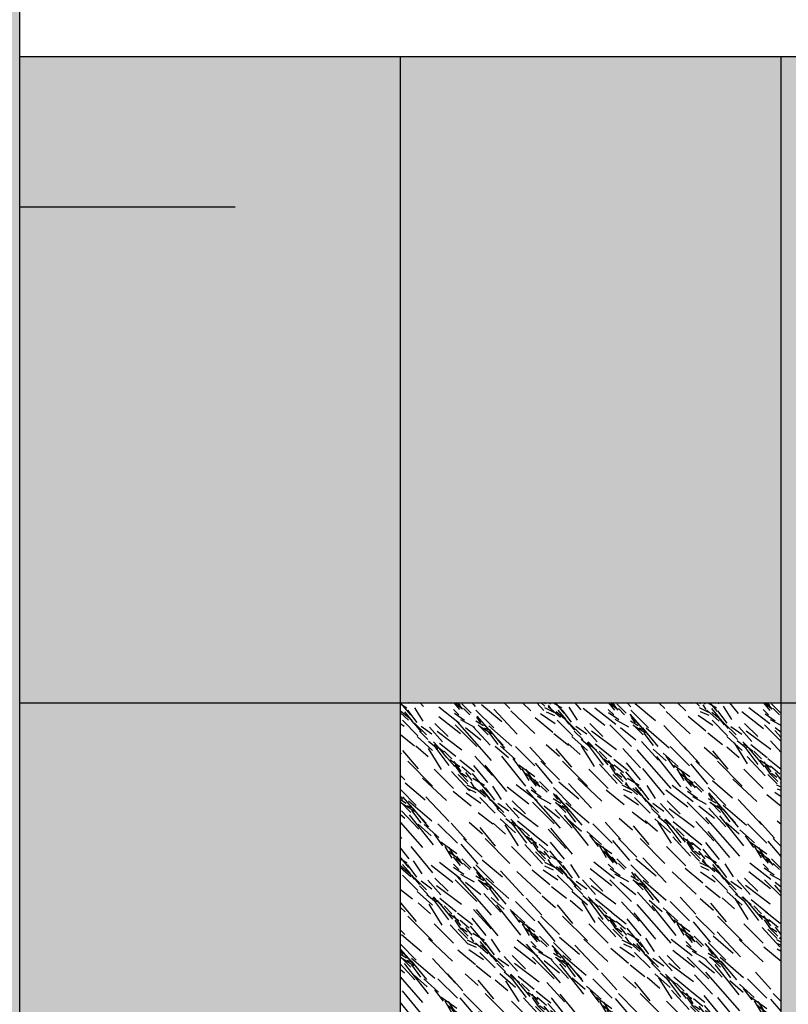
# Model space of a CAD drawing. Units: millimetres. Extents: x 302 to 495, y 430 to 527.
# Drawn here: x 456 to 458, y 495 to 498 of the extents above; entities that cross this region are included whole.
import ezdxf
from ezdxf.lldxf.tags import DXFTag

# ---------------------------------------------------------------- set-up
doc = ezdxf.new("R2010")
doc.units = ezdxf.units.MM
doc.layers.add('PROJECÇÃO', color=4, linetype='HIDDEN2')
doc.layers.add('TRAMA', color=4, linetype='Continuous')
tags = doc.linetypes.add('HIDDEN2', pattern=[4.762499999999999, 3.175, -1.5875]).pattern_tags.tags
tags[6:7] = [DXFTag(74, 4), DXFTag(75, 0), DXFTag(340, '0'), DXFTag(46, 1.0), DXFTag(50, 0.0), DXFTag(44, 0.0), DXFTag(45, 0.0)]
tags[4:5] = [DXFTag(74, 4), DXFTag(75, 0), DXFTag(340, '0'), DXFTag(46, 1.0), DXFTag(50, 0.0), DXFTag(44, 0.0), DXFTag(45, 0.0)]
pattern_1 = [(124.6952000000021, (458.862434074475, 503.4513901871878), (-0.898026733800599, 1.257235149379421), [0.02839796290884838, -2.811408233976307]), (135.000000000002, (458.8785985360103, 503.4280415205257), (-0.3592102563389309, -1.311612319098572e-14), [0.02794000089419177, -0.2260600072348243]), (153.4349000000021, (458.8983551001089, 503.4082849564271), (-0.5388151757741373, 0.1796054930139604), [0.02409647277118349, -0.7791219109350169]), (307.8750000000021, (458.9199077154892, 503.3975086487369), (-1.077631145819661, 1.436840784997191), [0.02047824265538566, -2.027335354882838]), (309.8056000000021, (458.9073353565174, 503.4136731102722), (-1.616447131537227, 1.975655672539092), [0.02805531689788233, -2.777466466890035]), (329.0362000000021, (458.8893748437005, 503.4352257256525), (0.7184202618325493, -0.3592107033093444), [0.03141802300550238, -1.015850680511284]), (144.4623000000021, (458.8768024847286, 503.4370217769342), (-1.077630573767679, 0.7184209858462521), [0.01545031249447178, -1.529571538952406]), (128.659800000002, (458.8893748437005, 503.4280415205257), (1.257235506302109, -1.616446329819451), [0.02300071673611492, -2.277067146875255]), (320.710600000002, (458.903743253954, 503.4100810077088), (1.796051414272414, -1.436840685691749), [0.02552674681695798, -2.527141838878645]), (303.6901000000021, (458.8839866898553, 503.426245469244), (-0.5388159448888838, 0.8980253506759259), [0.01295146041449852, -1.282199407035508]), (129.8056000000021, (458.8444735616581, 503.4657585974413), (1.616447131537227, -1.975655672539091), [0.02805531689788233, -2.777466466890035]), (123.690100000002, (458.862434074475, 503.444205982061), (0.5388159448888834, -0.8980253506759261), [0.02590292082899705, -1.26924794662101]), (135.000000000002, (458.8768024847286, 503.4226533666806), (-0.3592102563389309, -1.311612319098572e-14), [0.03048000097548192, -0.2235200071535341]), (155.5560000000021, (458.8983551001089, 503.4011007513003), (-1.257235509412342, 0.5388164348608422), [0.02170176069454312, -2.148475324759801]), (138.814100000002, (458.9181116642076, 503.3921204948919), (-2.694077904159529, 2.334865448026251), [0.03818458322205937, -3.780272722983845]), (129.8056000000021, (458.9468484847146, 503.3669757769481), (1.616447131537227, -1.975655672539091), [0.02805531689788233, -2.777466466890035]), (135.000000000002, (458.9648089975316, 503.3454231615677), (-0.3592102563389309, -1.311612319098572e-14), [0.02794000089419177, -0.2260600072348243]), (140.194400000002, (458.8049604334607, 503.5052717256386), (-1.97565567253921, 1.616447131537083), [0.02805531689788233, -2.777466466890034]), (129.8056000000021, (458.8265130488412, 503.4873112128216), (1.616447131537227, -1.975655672539091), [0.02805531689788233, -2.777466466890035]), (135.000000000002, (458.8085525360242, 503.508863828202), (-0.3592102563389309, -1.311612319098572e-14), [0.01524000048774096, -0.2387600076412751]), (140.194400000002, (458.8193288437143, 503.4980875205118), (-1.97565567253921, 1.616447131537083), [0.02805531689788233, -2.777466466890034]), (135.000000000002, (458.8408814590947, 503.4801270076949), (-0.3592102563389309, -1.311612319098572e-14), [0.02540000081290161, -0.2286000073161145]), (145.304800000002, (458.8588419719117, 503.4621664948779), (1.257235149379486, -0.898026733800507), [0.02839796290884837, -2.811408233976305]), (140.194400000002, (458.8821906385735, 503.4460020333427), (-1.97565567253921, 1.616447131537083), [0.02805531689788233, -2.777466466890034]), (129.8056000000021, (458.903743253954, 503.4280415205257), (1.616447131537227, -1.975655672539091), [0.02805531689788233, -2.777466466890035]), (129.8056000000021, (458.921703766771, 503.4064889051454), (1.616447131537227, -1.975655672539091), [0.02805531689788233, -2.777466466890035]), (126.869900000002, (458.9396642795879, 503.3849362897651), (0.8980257163974746, -1.257235741338665), [0.03592093514961357, -1.760130140331204]), (135.000000000002, (458.9612168949682, 503.3561994692579), (-0.3592102563389309, -1.311612319098572e-14), [0.0381000012193524, -0.2159000069096637]), (122.4712000000021, (458.8462696129398, 503.2556205974831), (-0.7184206415201908, 1.07763075526871), [0.02341753074945463, -2.318346720196366]), (129.289400000002, (458.8588419719117, 503.2358640333844), (1.43684068569188, -1.796051414272308), [0.02552674681695798, -2.527141838878645]), (143.130100000002, (458.8462696129398, 503.2556205974831), (-1.25723574133873, 0.8980257163973842), [0.01796059457481085, -1.778090734906014]), (144.4623000000021, (458.8606380231932, 503.2448442897929), (-1.077630573767679, 0.7184209858462521), [0.03090037098893543, -1.514121226457934]), (135.000000000002, (458.7061776129676, 503.4064889051454), (-0.3592102563389309, -1.311612319098572e-14), [0.03048000097548192, -0.2235200071535341]), (125.5377000000021, (458.7277302283479, 503.3849362897651), (0.7184209858463306, -1.077630573767626), [0.01545031249447179, -1.529571538952406]), (336.801400000002, (458.7367104847564, 503.3723639307931), (-0.7184205456374668, 0.3592103214475814), [0.01367840843776377, -1.354153545338329]), (327.9946000000021, (458.7241381257845, 503.3777520846382), (-1.975656112676543, 1.257236470157266), [0.03388791908454892, -3.354894845370051]), (127.875000000002, (458.8660261770384, 503.2358640333844), (1.077631145819661, -1.436840784997191), [0.02047824265538566, -2.027335354882839]), (142.125000000002, (458.8660261770384, 503.2358640333844), (-1.436840784997269, 1.077631145819556), [0.02047824265538566, -2.027335354882838]), (135.000000000002, (458.7025855104042, 503.402896802582), (-0.3592102563389309, -1.311612319098572e-14), [0.02032000065032129, -0.2336800074786948]), (329.0362000000021, (458.7169539206578, 503.3885283923284), (0.7184202618325493, -0.3592107033093444), [0.02094534867033492, -1.02632360884646]), (131.6335000000021, (458.7474867924466, 503.3687718282298), (2.694074831689507, -3.053289026177602), [0.04325467738432266, -4.282209759047838]), (132.709400000002, (458.7762236129537, 503.3364429051593), (4.130918733858873, -4.490127464676728), [0.0635508020338798, -6.291527369354036]), (138.1798000000021, (458.8193288437143, 503.2897455718352), (-3.232890788493759, 2.873683749842867), [0.04579061346548274, -4.533259811082441]), (144.4623000000021, (458.8534538180666, 503.2592127000464), (-1.077630573767679, 0.7184209858462521), [0.04635068348340722, -1.49867116796347]), (145.304800000002, (458.6900131514324, 503.3903244436102), (1.257235149379486, -0.898026733800507), [0.02839796290884837, -2.811408233976305]), (150.9454000000021, (458.7133618180943, 503.3741599820749), (0.8980256437117847, -0.5388154271386771), [0.03698290918360098, -1.812165089996529]), (135.000000000002, (458.7456907411648, 503.3561994692579), (-0.3592102563389309, -1.311612319098572e-14), [0.03302000105677209, -0.220980007072244]), (126.869900000002, (458.7690394078269, 503.3328508025959), (0.8980257163974746, -1.257235741338665), [0.03592093514961357, -1.760130140331204]), (138.576300000002, (458.7905920232073, 503.3041139820888), (-2.873680501018478, 2.514473579108992), [0.04071924930317881, -4.031210507014857]), (126.2538000000021, (458.821124894996, 503.2771732128634), (-1.077629896009987, 1.436841659974937), [0.03340836706920136, -3.307440023851308]), (120.9638000000021, (458.8408814590947, 503.250232443638), (0.3592107033093969, -0.7184202618325229), [0.03141802300550237, -1.015850680511284]), (135.000000000002, (458.85704592063, 503.2232916744126), (-0.3592102563389309, -1.311612319098572e-14), [0.01778000056903112, -0.236220007559985]), (309.8056000000021, (458.7474867924466, 503.3687718282298), (-1.616447131537227, 1.975655672539092), [0.05611037979575654, -2.74941140399216]), (130.2364000000021, (458.7187499719394, 503.4190612641173), (1.796052972436043, -2.155260187219911), [0.06117132995772719, -2.997393897928592]), (135.000000000002, (458.7582631001368, 503.3723639307931), (-0.3592102563389309, -1.311612319098572e-14), [0.05842000186967369, -0.1955800062593424]), (139.0856000000021, (458.7995722796157, 503.3310547513142), (-2.514471126487399, 2.155262259446345), [0.07130110428192046, -3.49375868181425]), (135.000000000002, (458.8534538180666, 503.2843574179901), (-0.3592102563389309, -1.311612319098572e-14), [0.063500002032254, -0.190500006096762]), (142.125000000002, (458.6810328950239, 503.3813441872016), (-1.436840784997269, 1.077631145819556), [0.06143447396614884, -1.986379123572075]), (141.3402000000021, (458.7295262796296, 503.3436271102861), (-1.616446329819543, 1.257235506301991), [0.04600143347222984, -2.25406643013914]), (132.5104000000021, (458.7654473052635, 503.314890289779), (3.771704389417281, -4.130921063144065), [0.05847511987143768, -5.789044233272567]), (128.4802000000021, (458.8049604334607, 503.2717850590183), (4.130917995606383, -5.208548594085512), [0.08947861486367348, -8.858390491503918]), (138.012800000002, (458.797776228334, 503.4980875205118), (-3.412498174578198, 3.053286443724366), [0.04832680354665097, -4.784353043118431]), (126.869900000002, (458.8336972539679, 503.4657585974413), (0.8980257163974746, -1.257235741338665), [0.05388152972442443, -1.742169799756401]), (132.6141000000021, (458.8660261770384, 503.4226533666806), (3.951316008314633, -4.31052007566186), [0.06101283395265469, -6.040276657313008]), (145.619700000002, (458.9073353565174, 503.3777520846382), (2.334867831433862, -1.616444415216833), [0.04134815332330624, -4.093472259007481]), (135.000000000002, (458.9414603308695, 503.3544034179762), (-0.3592102563389309, -1.311612319098572e-14), [0.05080000162580322, -0.2032000065032129]), (131.8202000000021, (458.8193288437143, 503.5196401358921), (2.873683749843104, -3.232890788493548), [0.04579061346548275, -4.533259811082442]), (141.0090000000021, (458.8498617155032, 503.48551516154), (1.975656242541865, -1.616446231370325), [0.04852670155304851, -4.804136595751583]), (141.7098000000021, (458.8875787924187, 503.4549822897511), (1.796050361936008, -1.436842303516858), [0.04347768939145991, -4.304301917754871]), (129.289400000002, (458.921703766771, 503.4280415205257), (1.43684068569188, -1.796051414272308), [0.05105349363391596, -2.501615092061687]), (122.905200000002, (458.9540326898415, 503.3885283923284), (1.257234436660065, -1.97565736807571), [0.03636721316389625, -3.6003594372259]), (144.4623000000021, (458.97378925394, 503.3579955205396), (-1.077630573767679, 0.7184209858462521), [0.03090037098893543, -1.514121226457934]), (138.814100000002, (458.7852038693621, 503.48551516154), (-2.694077904159529, 2.334865448026251), [0.03818458322205937, -3.780272722983845]), (122.1957000000021, (458.8139406898692, 503.4603704435962), (1.79604956812007, -2.87368299086464), [0.05730494183398731, -5.673196353564972]), (135.000000000002, (458.8444735616581, 503.4118770589905), (-0.3592102563389309, -1.311612319098572e-14), [0.063500002032254, -0.190500006096762]), (140.4403000000021, (458.8893748437005, 503.3669757769481), (2.155260403548775, -1.796052528327822), [0.05358130171481591, -5.304554711766962]), (141.7098000000021, (458.9306840231794, 503.3328508025959), (1.796050361936008, -1.436842303516858), [0.04347768939145991, -4.304301917754871]), (135.000000000002, (458.8319012026861, 503.532212494864), (-0.3592102563389309, -1.311612319098572e-14), [0.04318000138193274, -0.2108200067470833]), (143.130100000002, (458.862434074475, 503.5016796230752), (-1.25723574133873, 0.8980257163973842), [0.07184212429923528, -1.72420920518159]), (132.6141000000021, (458.9199077154892, 503.4585743923146), (3.951316008314633, -4.31052007566186), [0.06101283395265469, -6.040276657313008]), (129.4725000000021, (458.9612168949682, 503.4136731102722), (-3.412500369920151, 4.130915630823439), [0.07910779453176578, -7.831677500644998]), (141.8428000000021, (458.668460536052, 503.3687718282298), (3.412498757724935, -2.694075372110249), [0.06395567804683745, -6.331601204636558]), (135.000000000002, (458.7187499719394, 503.3292587000325), (-0.3592102563389309, -1.311612319098572e-14), [0.07112000227612449, -0.1828800058528915]), (131.3478000000021, (458.7690394078269, 503.278969264145), (5.208551167390926, -5.926967117569522), [0.1196228278284088, -11.84267189301286]), (135.000000000002, (458.7313223309113, 503.4316336230891), (-0.3592102563389309, -1.311612319098572e-14), [0.06096000195096385, -0.1930400061780522]), (139.763600000002, (458.7744275616719, 503.3885283923284), (-2.155260187220041, 1.796052972435886), [0.06117132995772719, -2.997393897928592]), (133.152400000002, (458.821124894996, 503.3490152641312), (5.208549816912974, -5.567758040039462), [0.07878089652130374, -7.799315105609273]), (132.2737000000021, (458.8750064334469, 503.2915416231169), (3.412498203435346, -3.771707029300778), [0.05340045370902806, -5.286643901193746]), (129.8056000000021, (458.7600591514184, 503.4603704435962), (1.616447131537227, -1.975655672539091), [0.05611037979575654, -2.74941140399216]), (135.000000000002, (458.7959801770522, 503.4172652128356), (-0.3592102563389309, -1.311612319098572e-14), [0.08128000260128515, -0.172720005527731]), (136.909200000002, (458.8534538180666, 503.3597915718213), (-5.388158024972687, 5.028939060989458), [0.07624242044006237, -7.547989971565864]), (138.576300000002, (458.9091314077991, 503.3077060846522), (-2.873680501018478, 2.514473579108992), [0.04071924930317881, -4.031210507014857])]

msp = doc.modelspace()

# ---------------------------------------------------------------- hatches: boundary and pattern name
h = msp.add_hatch()
h.set_pattern_fill('WOOD8', color=34, scale=0.01000000032004, angle=45, style=0)
h.set_pattern_definition([(214.695200000002, (455.9608424232302, 489.2627449089951), (-1.257235149379421, -0.8980267338005989), [0.02839796290884838, -2.811408233976306]), (225.000000000002, (455.9841910898922, 489.2789093705304), (1.311612319098572e-14, -0.3592102563389309), [0.02794000089419176, -0.2260600072348243]), (243.434900000002, (456.003947653991, 489.2986659346291), (-0.1796054930139606, -0.5388151757741372), [0.02409647277118349, -0.7791219109350169]), (37.8750000000021, (456.0147239616811, 489.3202185500094), (-1.436840784997191, -1.077631145819661), [0.02047824265538565, -2.027335354882837]), (39.80560000000208, (455.9985595001458, 489.3076461910375), (-1.975655672539092, -1.616447131537227), [0.02805531689788232, -2.777466466890033]), (59.03620000000209, (455.9770068847655, 489.2896856782206), (0.3592107033093444, 0.7184202618325493), [0.03141802300550238, -1.015850680511284]), (234.462300000002, (455.9752108334837, 489.2771133192487), (-0.7184209858462524, -1.077630573767678), [0.01545031249447178, -1.529571538952406]), (218.659800000002, (455.9841910898922, 489.2896856782206), (1.616446329819451, 1.257235506302109), [0.02300071673611492, -2.277067146875255]), (50.7106000000021, (456.0021516027092, 489.3040540884741), (1.436840685691749, 1.796051414272414), [0.02552674681695798, -2.527141838878645]), (33.69010000000209, (455.985987141174, 489.2842975243755), (-0.8980253506759259, -0.5388159448888838), [0.01295146041449852, -1.282199407035508]), (219.805600000002, (455.9464740129766, 489.2447843961782), (1.975655672539091, 1.616447131537227), [0.02805531689788233, -2.777466466890035]), (213.690100000002, (455.9680266283571, 489.2627449089951), (0.8980253506759261, 0.5388159448888834), [0.02590292082899705, -1.26924794662101]), (225.000000000002, (455.9895792437374, 489.2771133192487), (1.311612319098572e-14, -0.3592102563389309), [0.03048000097548192, -0.2235200071535341]), (245.5560000000021, (456.0111318591177, 489.2986659346291), (-0.5388164348608424, -1.257235509412342), [0.02170176069454313, -2.148475324759803]), (228.814100000002, (456.0201121155261, 489.3184224987277), (-2.33486544802625, -2.694077904159529), [0.03818458322205935, -3.780272722983844]), (219.805600000002, (456.0452568334699, 489.3471593192348), (1.975655672539091, 1.616447131537227), [0.02805531689788233, -2.777466466890035]), (225.000000000002, (456.0668094488502, 489.3651198320518), (1.311612319098572e-14, -0.3592102563389309), [0.02794000089419176, -0.2260600072348243]), (230.194400000002, (455.9069608847794, 489.2052712679809), (-1.616447131537083, -1.97565567253921), [0.02805531689788233, -2.777466466890034]), (219.805600000002, (455.9249213975963, 489.2268238833612), (1.975655672539091, 1.616447131537227), [0.02805531689788233, -2.777466466890035]), (225.000000000002, (455.903368782216, 489.2088633705443), (1.311612319098572e-14, -0.3592102563389309), [0.01524000048774096, -0.238760007641275]), (230.194400000002, (455.9141450899062, 489.2196396782344), (-1.616447131537083, -1.97565567253921), [0.02805531689788233, -2.777466466890034]), (225.000000000002, (455.9321056027231, 489.2411922936148), (1.311612319098572e-14, -0.3592102563389309), [0.02540000081290161, -0.2286000073161144]), (235.3048000000021, (455.9500661155402, 489.2591528064318), (0.8980267338005069, 1.257235149379486), [0.02839796290884838, -2.811408233976306]), (230.194400000002, (455.9662305770753, 489.2825014730938), (-1.616447131537083, -1.97565567253921), [0.02805531689788233, -2.777466466890034]), (219.805600000002, (455.9841910898922, 489.3040540884741), (1.975655672539091, 1.616447131537227), [0.02805531689788233, -2.777466466890035]), (219.805600000002, (456.0057437052725, 489.3220146012911), (1.975655672539091, 1.616447131537227), [0.02805531689788233, -2.777466466890035]), (216.869900000002, (456.0272963206529, 489.339975114108), (1.257235741338665, 0.8980257163974743), [0.03592093514961357, -1.760130140331204]), (225.000000000002, (456.05603314116, 489.3615277294883), (1.311612319098572e-14, -0.3592102563389309), [0.0381000012193524, -0.2159000069096636]), (212.4712000000021, (456.1566120129349, 489.2465804474598), (-1.07763075526871, -0.7184206415201908), [0.02341753074945463, -2.318346720196367]), (219.2894000000021, (456.1763685770336, 489.2591528064318), (1.796051414272308, 1.43684068569188), [0.02552674681695798, -2.527141838878645]), (233.130100000002, (456.1566120129349, 489.2465804474598), (-0.8980257163973839, -1.25723574133873), [0.01796059457481084, -1.778090734906014]), (234.462300000002, (456.1673883206252, 489.2609488577135), (-0.7184209858462524, -1.077630573767678), [0.03090037098893543, -1.514121226457934]), (225.000000000002, (456.0057437052725, 489.1064884474877), (1.311612319098572e-14, -0.3592102563389309), [0.03048000097548192, -0.2235200071535341]), (215.537700000002, (456.0272963206529, 489.128041062868), (1.077630573767626, 0.7184209858463305), [0.01545031249447179, -1.529571538952406]), (66.80140000000209, (456.0398686796248, 489.1370213192765), (-0.3592103214475814, -0.7184205456374668), [0.01367840843776377, -1.354153545338329]), (57.99460000000209, (456.0344805257797, 489.1244489603047), (-1.257236470157267, -1.975656112676543), [0.03388791908454892, -3.354894845370051]), (217.875000000002, (456.1763685770336, 489.2663370115586), (1.436840784997191, 1.07763114581966), [0.02047824265538565, -2.027335354882838]), (232.1250000000021, (456.1763685770336, 489.2663370115586), (-1.077631145819556, -1.436840784997269), [0.02047824265538566, -2.027335354882839]), (225.000000000002, (456.009335807836, 489.1028963449243), (1.311612319098572e-14, -0.3592102563389309), [0.02032000065032128, -0.2336800074786947]), (59.03620000000209, (456.0237042180896, 489.1172647551779), (0.3592107033093444, 0.7184202618325493), [0.02094534867033492, -1.02632360884646]), (221.633500000002, (456.0434607821882, 489.1477976269667), (3.053289026177602, 2.694074831689507), [0.04325467738432265, -4.282209759047837]), (222.709400000002, (456.0757897052587, 489.1765344474738), (4.490127464676729, 4.130918733858873), [0.0635508020338798, -6.291527369354036]), (228.179800000002, (456.1224870385828, 489.2196396782344), (-2.873683749842868, -3.232890788493759), [0.04579061346548274, -4.533259811082441]), (234.462300000002, (456.1530199103715, 489.2537646525867), (-0.7184209858462524, -1.077630573767678), [0.04635068348340722, -1.49867116796347]), (235.3048000000021, (456.0219081668079, 489.0903239859525), (0.8980267338005069, 1.257235149379486), [0.02839796290884838, -2.811408233976306]), (240.9454000000021, (456.038072628343, 489.1136726526145), (0.5388154271386772, 0.8980256437117847), [0.036982909183601, -1.81216508999653]), (225.000000000002, (456.05603314116, 489.146001575685), (1.311612319098572e-14, -0.3592102563389309), [0.03302000105677209, -0.2209800070722439]), (216.869900000002, (456.0793818078221, 489.169350242347), (1.257235741338665, 0.8980257163974743), [0.03592093514961357, -1.760130140331204]), (228.576300000002, (456.1081186283292, 489.1909028577274), (-2.514473579108992, -2.873680501018477), [0.04071924930317881, -4.031210507014857]), (216.253800000002, (456.1350593975546, 489.2214357295161), (-1.436841659974937, -1.077629896009986), [0.03340836706920134, -3.307440023851306]), (210.963800000002, (456.16200016678, 489.2411922936148), (0.7184202618325232, 0.3592107033093969), [0.03141802300550238, -1.015850680511284]), (225.000000000002, (456.1889409360055, 489.2573567551501), (1.311612319098572e-14, -0.3592102563389309), [0.01778000056903112, -0.2362200075599849]), (39.80560000000208, (456.0434607821882, 489.1477976269667), (-1.975655672539092, -1.616447131537227), [0.05611037979575652, -2.749411403992158]), (220.236400000002, (455.9931713463008, 489.1190608064596), (2.155260187219911, 1.796052972436043), [0.06117132995772719, -2.997393897928592]), (225.000000000002, (456.0398686796248, 489.1585739346569), (1.311612319098572e-14, -0.3592102563389309), [0.05842000186967369, -0.1955800062593424]), (229.085600000002, (456.0811778591038, 489.1998831141358), (-2.155262259446346, -2.514471126487398), [0.07130110428192045, -3.49375868181425]), (225.000000000002, (456.1278751924278, 489.2537646525867), (1.311612319098572e-14, -0.3592102563389309), [0.063500002032254, -0.190500006096762]), (232.1250000000021, (456.0308884232163, 489.081343729544), (-1.077631145819556, -1.436840784997269), [0.06143447396614884, -1.986379123572076]), (231.3402000000021, (456.068605500132, 489.1298371141498), (-1.257235506301991, -1.616446329819543), [0.04600143347222984, -2.25406643013914]), (222.5104000000021, (456.097342320639, 489.1657581397836), (4.130921063144065, 3.771704389417281), [0.05847511987143768, -5.789044233272566]), (218.4802000000021, (456.1404475513997, 489.2052712679809), (5.208548594085512, 4.130917995606383), [0.08947861486367348, -8.858390491503918]), (228.0128000000021, (455.9141450899062, 489.1980870628541), (-3.053286443724365, -3.412498174578198), [0.04832680354665096, -4.78435304311843]), (216.869900000002, (455.9464740129766, 489.2340080884881), (1.257235741338665, 0.8980257163974743), [0.05388152972442443, -1.742169799756401]), (222.6141000000021, (455.9895792437374, 489.2663370115586), (4.31052007566186, 3.951316008314633), [0.06101283395265469, -6.040276657313008]), (235.619700000002, (456.0344805257797, 489.3076461910375), (1.616444415216834, 2.334867831433861), [0.04134815332330624, -4.093472259007481]), (225.000000000002, (456.0578291924418, 489.3417711653897), (1.311612319098572e-14, -0.3592102563389309), [0.05080000162580321, -0.2032000065032128]), (221.820200000002, (455.8925924745258, 489.2196396782344), (3.232890788493549, 2.873683749843104), [0.04579061346548275, -4.533259811082442]), (231.0090000000021, (455.9267174488781, 489.2501725500233), (1.616446231370325, 1.975656242541865), [0.04852670155304852, -4.804136595751583]), (231.709800000002, (455.9572503206668, 489.2878896269389), (1.436842303516859, 1.796050361936008), [0.04347768939145993, -4.304301917754874]), (219.2894000000021, (455.9841910898922, 489.3220146012911), (1.796051414272308, 1.43684068569188), [0.05105349363391595, -2.501615092061686]), (212.905200000002, (456.0237042180896, 489.3543435243616), (1.97565736807571, 1.257234436660064), [0.03636721316389624, -3.600359437225899]), (234.462300000002, (456.0542370898784, 489.3741000884602), (-0.7184209858462524, -1.077630573767678), [0.03090037098893543, -1.514121226457934]), (228.814100000002, (455.9267174488781, 489.1855147038823), (-2.33486544802625, -2.694077904159529), [0.03818458322205935, -3.780272722983844]), (212.195700000002, (455.9518621668217, 489.2142515243894), (2.87368299086464, 1.796049568120069), [0.05730494183398731, -5.673196353564971]), (225.000000000002, (456.0003555514276, 489.2447843961782), (1.311612319098572e-14, -0.3592102563389309), [0.063500002032254, -0.190500006096762]), (230.440300000002, (456.0452568334699, 489.2896856782206), (1.796052528327823, 2.155260403548775), [0.05358130171481593, -5.304554711766964]), (231.709800000002, (456.0793818078221, 489.3309948576996), (1.436842303516859, 1.796050361936008), [0.04347768939145993, -4.304301917754874]), (225.000000000002, (455.880020115554, 489.2322120372064), (1.311612319098572e-14, -0.3592102563389309), [0.04318000138193273, -0.2108200067470833]), (233.130100000002, (455.9105529873427, 489.2627449089951), (-0.8980257163973839, -1.25723574133873), [0.07184212429923525, -1.724209205181589]), (222.6141000000021, (455.9536582181034, 489.3202185500094), (4.31052007566186, 3.951316008314633), [0.06101283395265469, -6.040276657313008]), (219.472500000002, (455.9985595001458, 489.3615277294883), (-4.130915630823439, -3.412500369920151), [0.07910779453176577, -7.831677500644998]), (231.842800000002, (456.0434607821882, 489.0687713705721), (2.694075372110249, 3.412498757724935), [0.06395567804683747, -6.331601204636559]), (225.000000000002, (456.0829739103855, 489.1190608064596), (1.311612319098572e-14, -0.3592102563389309), [0.07112000227612449, -0.1828800058528915]), (221.3478000000021, (456.133263346273, 489.169350242347), (5.926967117569522, 5.208551167390926), [0.1196228278284088, -11.84267189301286]), (225.000000000002, (455.9805989873289, 489.1316331654314), (1.311612319098572e-14, -0.3592102563389309), [0.06096000195096384, -0.1930400061780522]), (229.7636000000021, (456.0237042180896, 489.1747383961921), (-1.796052972435886, -2.155260187220041), [0.06117132995772719, -2.997393897928592]), (223.152400000002, (456.0632173462868, 489.2214357295161), (5.567758040039463, 5.208549816912974), [0.07878089652130375, -7.799315105609274]), (222.2737000000021, (456.120690987301, 489.275317267967), (3.771707029300778, 3.412498203435346), [0.05340045370902807, -5.286643901193747]), (219.805600000002, (455.9518621668217, 489.1603699859385), (1.975655672539091, 1.616447131537227), [0.05611037979575654, -2.74941140399216]), (225.000000000002, (455.9949673975824, 489.1962910115725), (1.311612319098572e-14, -0.3592102563389309), [0.08128000260128514, -0.1727200055277309]), (226.9092000000021, (456.0524410385966, 489.2537646525867), (-5.028939060989458, -5.388158024972687), [0.07624242044006237, -7.547989971565864]), (228.576300000002, (456.1045265257658, 489.3094422423192), (-2.514473579108992, -2.873680501018477), [0.04071924930317881, -4.031210507014857])])
h.paths.add_polyline_path([(457.8101275053953, 496.0687715946008), (457.8101275053953, 494.5687715465947), (458.7434608689633, 494.5687715465947), (458.7434608689875, 495.3687715721971), (458.4434608689876, 495.3687715722062), (458.4434608689868, 495.6187715802072), (458.6934608669985, 495.6187715802035), (458.6934608669985, 496.0687715946008)])
h.paths.add_polyline_path([(456.9267941437918, 496.0687715946008), (457.8101275053953, 496.0687715946008), (457.8101275053953, 497.5687716426065), (456.9267941437918, 497.5687716426065)])
h.paths.add_polyline_path([(456.0434607821884, 494.5687715465947), (456.9267941437919, 494.5687715465947), (456.9267941437918, 496.0687715946008), (456.0434607821883, 496.0687715946008)])
h.paths.add_polyline_path([(456.9267941437919, 493.0687714985888), (457.8101275053953, 493.0687714985888), (457.8101275053953, 494.5687715465947), (456.9267941437919, 494.5687715465947)])
h = msp.add_hatch()
h.set_pattern_fill('WOOD8', color=34, scale=0.01000000032004, angle=315, style=0)
h.set_pattern_definition(pattern_1)
h.paths.add_polyline_path([(456.0434607821883, 497.2187716314056), (456.0434607821883, 497.0687716266044), (456.0434607821884, 496.0687715946008), (456.9267941437918, 496.0687715946008), (456.9267941437918, 497.5687716426065), (456.0434607821883, 497.5687716426065)])
h.paths.add_polyline_path([(457.8101275053953, 497.5687716426065), (457.8101275053953, 496.0687715946008), (458.6934608669985, 496.0687715946008), (458.6934608669985, 497.2187716314056), (458.6934608669985, 497.5687716426065), (458.6684605360521, 497.5687716426065)])
h = msp.add_hatch()
h.set_pattern_fill('WOOD8', color=34, scale=0.01000000032004, angle=315, style=0)
h.set_pattern_definition(pattern_1)
h.paths.add_polyline_path([(456.9267941437919, 494.5687715465947), (457.8101275053953, 494.5687715465947), (457.8101275053953, 496.0687715946008), (456.9267941437918, 496.0687715946008)])
at = {"layer": 'TRAMA'}
h = msp.add_hatch(dxfattribs=at)
h.set_pattern_fill('TRIDOTS', color=256, scale=0.002000000064008, angle=360, style=0)
h.set_pattern_definition([(90.00000000000136, (-0.7565842198408745, -347.5122662975966), (-0.04399409193118749, 0.02540000081290054), [0, -0.05080000162580321])])
h.paths.add_polyline_path([(453.5309607017833, 484.9187712377561), (453.0434606861722, 484.9187712377561), (453.0434606861722, 485.0687712425569), (452.6934606749754, 485.0687712425569), (452.6934606749752, 482.5687711625466), (453.5309607017841, 482.5687711625469)])
h.paths.add_polyline_path([(454.368460728582, 485.068771242557), (453.5309607017832, 485.0687712425569), (453.5309607017841, 482.5687711625469), (454.368460728582, 482.5687711625472)])
h.paths.add_polyline_path([(455.2059607553897, 485.068771242557), (454.368460728582, 485.068771242557), (454.368460728582, 482.5687711625472), (455.2059607553906, 482.5687711625475)])
h.paths.add_polyline_path([(456.0434607821885, 485.0687712425571), (455.6934607709873, 485.0687712425571), (455.6934607709873, 484.9187712377561), (455.2059607553898, 484.9187712377561), (455.2059607553906, 482.5687711625475), (456.0434607821886, 482.5687711625478)])
h.paths.add_polyline_path([(455.6934607709873, 485.0687712425571), (455.2059607553897, 485.068771242557), (455.2059607553898, 484.9187712377561), (455.6934607709873, 484.9187712377561)])
h.paths.add_polyline_path([(453.5309607017832, 485.0687712425569), (453.0434606861722, 485.0687712425569), (453.0434606861722, 484.9187712377561), (453.5309607017833, 484.9187712377561)])
h.paths.add_polyline_path([(453.5309607017826, 487.0687713065649), (452.6934606749753, 487.0687713065648), (452.6934606749754, 485.0687712425569), (453.5309607017832, 485.0687712425569)])
h.paths.add_polyline_path([(454.368460728582, 487.0687713065649), (453.5309607017826, 487.0687713065649), (453.5309607017832, 485.0687712425569), (454.368460728582, 485.068771242557)])
h.paths.add_polyline_path([(455.2059607553891, 487.068771306565), (454.368460728582, 487.0687713065649), (454.368460728582, 485.068771242557), (455.2059607553897, 485.068771242557)])
h.paths.add_polyline_path([(456.0434607821884, 487.068771306565), (455.2059607553891, 487.068771306565), (455.2059607553897, 485.068771242557), (456.0434607821885, 485.0687712425571)])
h.paths.add_polyline_path([(456.0434607821883, 489.0687713705728), (455.2059607553884, 489.0687713705725), (455.2059607553891, 487.068771306565), (456.0434607821884, 487.068771306565)])
h.paths.add_polyline_path([(455.2059607553884, 489.0687713705725), (454.368460728582, 489.0687713705728), (454.368460728582, 487.0687713065649), (455.2059607553891, 487.068771306565)])
h.paths.add_polyline_path([(454.368460728582, 489.0687713705728), (453.530960701782, 489.0687713705719), (453.5309607017826, 487.0687713065649), (454.368460728582, 487.0687713065649)])
h.paths.add_polyline_path([(453.530960701782, 489.0687713705719), (452.6934606749752, 489.0687713705726), (452.6934606749753, 487.0687713065648), (453.5309607017826, 487.0687713065649)])
h.paths.add_polyline_path([(453.5309607017819, 491.0687714345808), (452.6934606749752, 491.0687714345806), (452.6934606749752, 489.0687713705726), (453.530960701782, 489.0687713705719)])
h.paths.add_polyline_path([(453.5309607017819, 493.0687714985887), (452.6934606749752, 493.0687714985887), (452.6934606749752, 491.0687714345806), (453.5309607017819, 491.0687714345808)])
h.paths.add_polyline_path([(456.0434607821885, 491.0687714345808), (455.2059607553849, 491.0687714345808), (455.205960755385, 489.0687713705719), (456.0434607821883, 489.0687713705728)])
h.paths.add_polyline_path([(456.0434607821883, 493.0687714985887), (455.2059607553849, 493.0687714985887), (455.2059607553849, 491.0687714345808), (456.0434607821885, 491.0687714345808)])
h.paths.add_polyline_path([(456.0434607821883, 495.0687715625965), (455.2059607553863, 495.0687715625965), (455.205960755387, 493.0687714985883), (456.0434607821883, 493.0687714985887)])
h.paths.add_polyline_path([(455.2059607553863, 495.0687715625965), (454.3684607285834, 495.0687715625965), (454.3684607285834, 493.0687714985887), (455.205960755387, 493.0687714985883)])
h.paths.add_polyline_path([(454.3684607285834, 495.0687715625965), (453.5309607017799, 495.0687715625965), (453.5309607017806, 493.0687714985885), (454.3684607285834, 493.0687714985887)])
h.paths.add_polyline_path([(453.5309607017799, 495.0687715625965), (452.6934606749752, 495.0687715625965), (452.6934606749752, 493.0687714985887), (453.5309607017806, 493.0687714985885)])
h.paths.add_polyline_path([(453.5309607017792, 497.0687716266044), (452.6934606749752, 497.0687716266044), (452.6934606749752, 495.0687715625965), (453.5309607017799, 495.0687715625965)])
h.paths.add_polyline_path([(454.3684607285834, 497.0687716266044), (453.5309607017792, 497.0687716266044), (453.5309607017799, 495.0687715625965), (454.3684607285834, 495.0687715625965)])
h.paths.add_polyline_path([(455.2059607553856, 497.0687716266044), (454.3684607285834, 497.0687716266044), (454.3684607285834, 495.0687715625965), (455.2059607553863, 495.0687715625965)])
h.paths.add_polyline_path([(456.0434607821883, 497.0687716266044), (455.2059607553856, 497.0687716266044), (455.2059607553863, 495.0687715625965), (456.0434607821883, 495.0687715625965)])
h.paths.add_polyline_path([(455.693460770987, 497.2187716314054), (455.2059607553856, 497.2187716314053), (455.2059607553856, 497.0687716266044), (455.693460770987, 497.0687716266044)])
h.paths.add_polyline_path([(453.5309607017791, 497.2187716314054), (453.0434606861725, 497.2187716314054), (453.0434606861724, 497.0687716266044), (453.5309607017792, 497.0687716266044)])
h.paths.add_polyline_path([(453.5309607017786, 499.0687716906124), (452.6934606749752, 499.0687716906124), (452.6934606749752, 497.0687716266044), (453.0434606861724, 497.0687716266044), (453.0434606861725, 497.2187716314054), (453.5309607017791, 497.2187716314054)])
h.paths.add_polyline_path([(454.3684607285834, 499.0687716906124), (453.5309607017786, 499.0687716906124), (453.5309607017792, 497.0687716266044), (454.3684607285834, 497.0687716266044)])
h.paths.add_polyline_path([(455.2059607553849, 499.0687716906124), (454.3684607285834, 499.0687716906124), (454.3684607285834, 497.0687716266044), (455.2059607553856, 497.0687716266044)])
h.paths.add_polyline_path([(456.0434607821883, 499.0687716906124), (455.2059607553849, 499.0687716906124), (455.2059607553856, 497.2187716314053), (455.693460770987, 497.2187716314054), (455.693460770987, 497.0687716266044), (456.0434607821883, 497.0687716266044)])

# ---------------------------------------------------------------- linework, layer by layer
for p, q in [((456.0434607821886, 482.5687711625478), (456.0434607821886, 499.0687716906124)), ((456.0434607821883, 497.5687716426065), (458.6684605360521, 497.5687716426065))]:
    msp.add_line(p, q)
at = {"layer": 'PROJECÇÃO'}
msp.add_line((456.5434607981908, 497.2187716314056), (456.0434607821888, 497.2187716314056), dxfattribs=at)
at = {"layer": 'TRAMA'}
for p, q in [((456.9267941437919, 493.0687714985888), (456.9267941437919, 497.5687716426066)), ((457.8101275053953, 493.0687714985888), (457.8101275053953, 497.5687716426065)), ((456.0434607821884, 496.0687715946008), (461.49346095661, 496.0687715946008))]:
    msp.add_line(p, q, dxfattribs=at)

doc.saveas('drawing.dxf')
